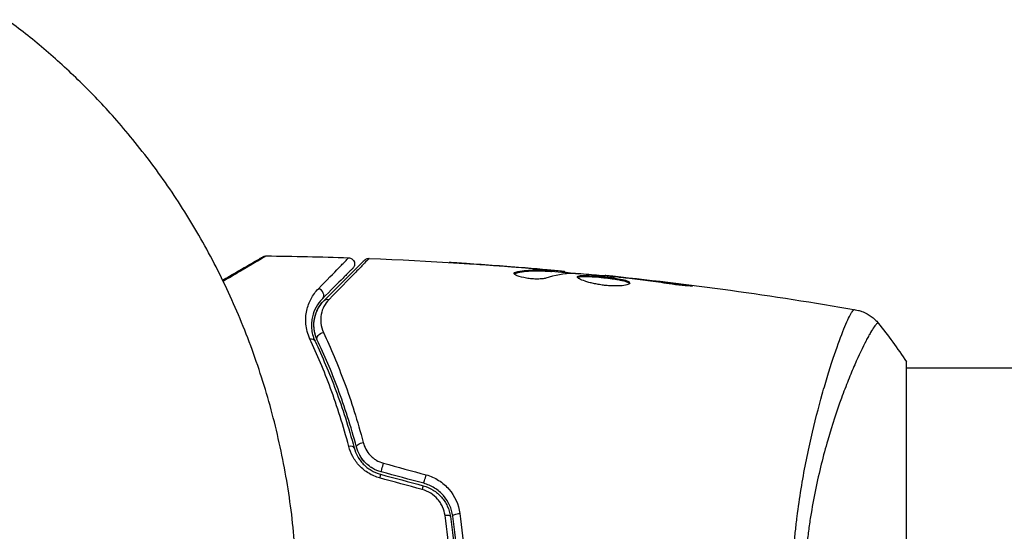
# Model space of a CAD drawing. Units: millimetres. Extents: x -3685 to 3607, y -4507 to 5415.
# Drawn here: x -1049 to -970, y 6 to 47 of the extents above; entities that cross this region are included whole.
import ezdxf

# ---------------------------------------------------------------- set-up
doc = ezdxf.new("R2010")
doc.units = ezdxf.units.MM
doc.header["$LTSCALE"] = 20
doc.linetypes.add('HIDDEN', pattern=[9.525, 6.35, -3.175])
for name, color, linetype in [('2d', 230, 'Continuous'), ('EN-Free_Space', 10, 'HIDDEN'), ('EN-Free_Space_Hatch', 10, 'HIDDEN')]:
    doc.layers.add(name, color=color, linetype=linetype)

msp = doc.modelspace()

# ---------------------------------------------------------------- hatches: boundary and pattern name
at = {"layer": 'EN-Free_Space_Hatch'}
h = msp.add_hatch(dxfattribs=at)
h.set_pattern_fill('ANSI31', color=256, scale=100, angle=90)
h.set_pattern_definition([(45, (9, 459), (-224.506, 224.506), [])])
edge = h.paths.add_edge_path()
edge.add_line((9, 459), (2107.012, 459))
edge.add_arc((2107.012, -541), 1000, 0, 90, ccw=False)
edge.add_arc((2107.012, -541), 1000, 270, 360, ccw=False)
edge.add_line((2107.012, -1541), (9, -1541))
edge.add_arc((9, -541), 1000, 180, 270, ccw=False)
edge.add_arc((9, -541), 1000, 90, 180, ccw=False)

# ---------------------------------------------------------------- linework, layer by layer
at = {"layer": '2d'}
for p, q in [((-1012.853, 27.364), (-1012.853, 27.373)), ((-1008.355, 27.024), (-1008.355, 27.038)), ((-1007.111, 26.914), (-1007.111, 26.933)), ((-1009.418, 26.615), (-1009.418, 26.717)), ((-1006.7, 26.754), (-1006.7, 26.854)), ((-1006.549, 26.751), (-1006.549, 26.851)), ((-1005.673, 26.705), (-1005.673, 26.803)), ((-1005.508, 26.69), (-1005.508, 26.782)), ((-1002.235, 26.404), (-1002.235, 26.471)), ((-1001.125, 26.298), (-1001.125, 26.346)), ((-1000.099, 26.181), (-1000.099, 26.231)), ((-996.043, 25.647), (-996.043, 25.734)), ((-984.146, 19), (-984.146, 19)), ((-978, -19.5), (-978, 19.5)), ((-553.961, 19), (-978, 19))]:
    msp.add_line(p, q, dxfattribs=at)
for centre, major_axis, ratio, start_param, end_param in [((-1025.316, 24.926), (-0.354, 0.354), 0.858093, 3.141593, 5.346843), ((-1026.002, 20.947), (0.451, 0.215), 0.71706, 0, 1.149567), ((-1022.895, 12.472), (0.483, 0.128), 0.440374, 0, 1.343345), ((-1020.106, 11.146), (0.129, 0.483), 0.001815, 3.141593, 5.172325), ((-1016.684, 10.229), (0.129, 0.483), 0.020866, 3.141593, 5.143872), ((-1015.168, 7.015), (0.495, 0.072), 0.26225, 0, 1.398173)]:
    msp.add_ellipse(centre, major_axis=major_axis, ratio=ratio, start_param=start_param, end_param=end_param, dxfattribs=at)
at = {"layer": '2d', "extrusion": (0, 0, -1)}
for centre, major_axis, ratio, start_param, end_param in [((-1024.468, 24.077), (-0.354, 0.354), 0.819777, 0, 0.96892), ((-1024.918, 21.463), (0.451, 0.215), 0.738794, 3.141593, 5.143303), ((-1021.735, 12.779), (0.483, 0.128), 0.452672, 3.141593, 4.946014), ((-1020.417, 9.987), (0.129, 0.483), 0.013447, 0, 1.156444), ((-1016.995, 9.07), (0.129, 0.483), 0.032323, 0, 1.184867), ((-1013.981, 7.188), (0.495, 0.072), 0.269641, 3.141593, 4.889681)]:
    msp.add_ellipse(centre, major_axis=major_axis, ratio=ratio, start_param=start_param, end_param=end_param, dxfattribs=at)
at = {"layer": '2d'}
msp.add_rational_spline([(-1027.001, -0.387), (-1026.753, 38.162), (-1054.361, 57.502), (-1082, 57.502)], [0.500005675233, 0.498878876677, 0.6655436516, 1], degree=3, dxfattribs=at)
for points, knots in [([(-1032.98, 26.075), (-1032.806, 26.175), (-1032.638, 26.273), (-1032.185, 26.534), (-1031.911, 26.692), (-1031.403, 26.985), (-1031.171, 27.119), (-1030.546, 27.48), (-1030.224, 27.666), (-1029.92, 27.842), (-1029.849, 27.882), (-1029.797, 27.913), (-1029.791, 27.916), (-1029.783, 27.921), (-1029.779, 27.923), (-1029.762, 27.933), (-1029.754, 27.938), (-1029.738, 27.947), (-1029.733, 27.949), (-1029.733, 27.949)], [0.00621541, 0.00621541, 0.00621541, 0.00621541, 0.00724257, 0.00724257, 0.00905321, 0.00905321, 0.01086385, 0.01086385, 0.01448514, 0.01448514, 0.01629578, 0.01629578, 0.0172011, 0.0172011, 0.01810642, 0.01810642, 0.02172771, 0.02172771, 0.02826335, 0.02826335, 0.02826335, 0.02826335]), ([(-1029.478, 28.016), (-1029.478, 28.016), (-1029.483, 28.014), (-1029.498, 28.004), (-1029.506, 27.999), (-1029.523, 27.989), (-1029.527, 27.987), (-1029.535, 27.982), (-1029.542, 27.977), (-1029.598, 27.944), (-1029.67, 27.901), (-1029.975, 27.719), (-1030.296, 27.529), (-1030.918, 27.162), (-1031.149, 27.026), (-1031.653, 26.729), (-1031.926, 26.568), (-1032.443, 26.263), (-1032.683, 26.122), (-1032.932, 25.975)], [0.03052739, 0.03052739, 0.03052739, 0.03052739, 0.03726685, 0.03726685, 0.04099353, 0.04099353, 0.0419252, 0.0419252, 0.04285687, 0.04285687, 0.04472022, 0.04472022, 0.0484469, 0.0484469, 0.05031024, 0.05031024, 0.05217359, 0.05217359, 0.05366505, 0.05366505, 0.05366505, 0.05366505]), ([(-1029.733, 27.949), (-1029.733, 27.949), (-1029.733, 27.95), (-1029.733, 27.95), (-1029.733, 27.95), (-1029.732, 27.95), (-1029.732, 27.95), (-1029.73, 27.951), (-1029.729, 27.952), (-1029.719, 27.958), (-1029.709, 27.963), (-1029.68, 27.977), (-1029.66, 27.985), (-1029.588, 28.008), (-1029.532, 28.017), (-1029.478, 28.016)], [0, 0, 0, 0, 0.00002521, 0.00002521, 0.00007564, 0.00007564, 0.0001765, 0.0001765, 0.00057993, 0.00057993, 0.00380899, 0.00380899, 0.01027688, 0.01027688, 0.02662549, 0.02662549, 0.02662549, 0.02662549]), ([(-1025.281, 25.38), (-1024.599, 26.077), (-1024.042, 26.646), (-1023.532, 27.169), (-1023.44, 27.264), (-1023.275, 27.434), (-1023.202, 27.508), (-1023.02, 27.696), (-1022.944, 27.776), (-1022.908, 27.815), (-1022.904, 27.819), (-1022.899, 27.825), (-1022.896, 27.828), (-1022.888, 27.836), (-1022.883, 27.841), (-1022.872, 27.853), (-1022.867, 27.858), (-1022.857, 27.869), (-1022.853, 27.872), (-1022.853, 27.872)], [0, 0, 0, 0, 0.00567223, 0.00567223, 0.00709029, 0.00709029, 0.00850835, 0.00850835, 0.01134447, 0.01134447, 0.0120535, 0.0120535, 0.01276253, 0.01276253, 0.01418058, 0.01418058, 0.0170167, 0.0170167, 0.02223711, 0.02223711, 0.02223711, 0.02223711]), ([(-1021.212, 27.814), (-1021.212, 27.814), (-1021.216, 27.809), (-1021.23, 27.795), (-1021.237, 27.788), (-1021.251, 27.773), (-1021.254, 27.77), (-1021.261, 27.763), (-1021.264, 27.76), (-1021.277, 27.745), (-1021.3, 27.721), (-1021.409, 27.607), (-1021.534, 27.478), (-1021.797, 27.207), (-1021.898, 27.103), (-1022.122, 26.874), (-1022.245, 26.748), (-1022.914, 26.063), (-1023.607, 25.355), (-1024.429, 24.516)], [0.02456002, 0.02456002, 0.02456002, 0.02456002, 0.02999101, 0.02999101, 0.03299011, 0.03299011, 0.03373989, 0.03373989, 0.03448967, 0.03448967, 0.03598922, 0.03598922, 0.03898832, 0.03898832, 0.04048787, 0.04048787, 0.04198742, 0.04198742, 0.04798562, 0.04798562, 0.04798562, 0.04798562]), ([(-1022.853, 27.872), (-1022.799, 27.871), (-1022.745, 27.86), (-1022.66, 27.828), (-1022.626, 27.811), (-1022.549, 27.76), (-1022.507, 27.722), (-1022.453, 27.652), (-1022.436, 27.624), (-1022.397, 27.545), (-1022.38, 27.491), (-1022.369, 27.404), (-1022.368, 27.371), (-1022.374, 27.283), (-1022.387, 27.228), (-1022.422, 27.148), (-1022.437, 27.119), (-1022.474, 27.065), (-1022.494, 27.041), (-1022.516, 27.019)], [0, 0, 0, 0, 0.0160984, 0.0160984, 0.0273867, 0.0273867, 0.0437913, 0.0437913, 0.0537983, 0.0537983, 0.0702332, 0.0702332, 0.0801032, 0.0801032, 0.0965411, 0.0965411, 0.1063987, 0.1063987, 0.1157817, 0.1157817, 0.1157817, 0.1157817]), ([(-1021.584, 27.668), (-1021.567, 27.684), (-1021.549, 27.7), (-1021.511, 27.729), (-1021.492, 27.741), (-1021.436, 27.772), (-1021.399, 27.787), (-1021.312, 27.81), (-1021.261, 27.816), (-1021.212, 27.814)], [0, 0, 0, 0, 0.00716492, 0.00716492, 0.01418504, 0.01418504, 0.02611916, 0.02611916, 0.04109674, 0.04109674, 0.04109674, 0.04109674]), ([(-1021.212, 27.814), (-1021.212, 27.814), (-1021.216, 27.809), (-1021.228, 27.797), (-1021.232, 27.793), (-1021.237, 27.788)], [0.024560019, 0.024560019, 0.024560019, 0.024560019, 0.029991013, 0.029991013, 0.031787266, 0.031787266, 0.031787266, 0.031787266]), ([(-1022.516, 27.019), (-1022.516, 27.019), (-1022.519, 27.015), (-1022.53, 27.005), (-1022.535, 27), (-1022.546, 26.989), (-1022.551, 26.984), (-1022.559, 26.976), (-1022.562, 26.973), (-1022.568, 26.967), (-1022.571, 26.964), (-1022.606, 26.929), (-1022.682, 26.853), (-1022.865, 26.67), (-1022.938, 26.597), (-1023.104, 26.431), (-1023.197, 26.337), (-1023.712, 25.823), (-1024.274, 25.261), (-1024.963, 24.572)], [0.02275047, 0.02275047, 0.02275047, 0.02275047, 0.02787328, 0.02787328, 0.0306606, 0.0306606, 0.03205427, 0.03205427, 0.0327511, 0.0327511, 0.03344793, 0.03344793, 0.03623526, 0.03623526, 0.03762892, 0.03762892, 0.03902259, 0.03902259, 0.04459724, 0.04459724, 0.04459724, 0.04459724]), ([(-1024.821, 24.431), (-1023.994, 25.258), (-1023.3, 25.952), (-1022.631, 26.621), (-1022.507, 26.745), (-1022.281, 26.971), (-1022.179, 27.073), (-1021.911, 27.341), (-1021.784, 27.468), (-1021.674, 27.578), (-1021.651, 27.601), (-1021.633, 27.619), (-1021.627, 27.625), (-1021.61, 27.642), (-1021.603, 27.649), (-1021.589, 27.663), (-1021.584, 27.668), (-1021.584, 27.668)], [0, 0, 0, 0, 0.00604989, 0.00604989, 0.00756236, 0.00756236, 0.00907483, 0.00907483, 0.01209978, 0.01209978, 0.01361225, 0.01361225, 0.01512472, 0.01512472, 0.01814967, 0.01814967, 0.02364717, 0.02364717, 0.02364717, 0.02364717]), ([(-1013.362, 27.398), (-1013.557, 27.41), (-1013.741, 27.423), (-1014.084, 27.445), (-1014.236, 27.455), (-1014.491, 27.472), (-1014.591, 27.479), (-1014.693, 27.486), (-1014.718, 27.488), (-1014.753, 27.491), (-1014.761, 27.492), (-1014.761, 27.492)], [0, 0, 0, 0, 0.000583907, 0.000583907, 0.001167815, 0.001167815, 0.001751722, 0.001751722, 0.002043676, 0.002043676, 0.002335629, 0.002335629, 0.002335629, 0.002335629]), ([(-1014.761, 27.492), (-1014.761, 27.492), (-1014.749, 27.492), (-1014.698, 27.489), (-1014.66, 27.487), (-1014.511, 27.479), (-1014.364, 27.47), (-1014.094, 27.454), (-1013.994, 27.447), (-1013.786, 27.434), (-1013.676, 27.427), (-1013.445, 27.412), (-1013.328, 27.405), (-1013.092, 27.389), (-1012.971, 27.381), (-1012.853, 27.373)], [0.002335629, 0.002335629, 0.002335629, 0.002335629, 0.002691247, 0.002691247, 0.003046864, 0.003046864, 0.003758098, 0.003758098, 0.004113716, 0.004113716, 0.004469333, 0.004469333, 0.00482495, 0.00482495, 0.005180567, 0.005180567, 0.005180567, 0.005180567]), ([(-1006.901, 26.893), (-1007.132, 26.916), (-1007.398, 26.941), (-1008, 26.994), (-1008.32, 27.022), (-1008.657, 27.049)], [0, 0, 0, 0, 0.001013465, 0.001013465, 0.00202693, 0.00202693, 0.00202693, 0.00202693]), ([(-1007.111, 26.933), (-1006.942, 26.919), (-1006.779, 26.904), (-1006.466, 26.877), (-1006.321, 26.864), (-1005.934, 26.829), (-1005.75, 26.812), (-1005.673, 26.803)], [0, 0, 0, 0, 0.000502086, 0.000502086, 0.001004171, 0.001004171, 0.002008343, 0.002008343, 0.002008343, 0.002008343]), ([(-1007.005, 26.231), (-1007.077, 26.209), (-1007.169, 26.191), (-1007.394, 26.165), (-1007.522, 26.158), (-1007.804, 26.158), (-1007.952, 26.164), (-1008.258, 26.19), (-1008.409, 26.209), (-1008.849, 26.283), (-1009.107, 26.351), (-1009.472, 26.493), (-1009.572, 26.563), (-1009.572, 26.62)], [0, 0, 0, 0, 0.000456133, 0.000456133, 0.000912267, 0.000912267, 0.0013684, 0.0013684, 0.001824534, 0.001824534, 0.0027368, 0.0027368, 0.003649067, 0.003649067, 0.003649067, 0.003649067]), ([(-1009.418, 26.615), (-1009.469, 26.604), (-1009.507, 26.59), (-1009.537, 26.571), (-1009.541, 26.568), (-1009.545, 26.565)], [0, 0, 0, 0, 0.0003297632, 0.0003297632, 0.0003852274, 0.0003852274, 0.0003852274, 0.0003852274]), ([(-1009.418, 26.717), (-1008.966, 26.817), (-1008.513, 26.876), (-1007.834, 26.902), (-1007.607, 26.898), (-1007.154, 26.876), (-1006.927, 26.866), (-1006.7, 26.854)], [0, 0, 0, 0, 0.002938605, 0.002938605, 0.004407908, 0.004407908, 0.005877211, 0.005877211, 0.005877211, 0.005877211]), ([(-1006.7, 26.754), (-1006.927, 26.766), (-1007.154, 26.776), (-1007.607, 26.798), (-1007.834, 26.801), (-1008.513, 26.775), (-1008.966, 26.716), (-1009.418, 26.615)], [0, 0, 0, 0, 0.001469311, 0.001469311, 0.002938621, 0.002938621, 0.005877242, 0.005877242, 0.005877242, 0.005877242]), ([(-1006.7, 26.854), (-1006.637, 26.851), (-1006.593, 26.849), (-1006.546, 26.85), (-1006.543, 26.851), (-1006.596, 26.862), (-1006.715, 26.875), (-1006.901, 26.893)], [0, 0, 0, 0, 0.000405292, 0.000405292, 0.000810583, 0.000810583, 0.001621167, 0.001621167, 0.001621167, 0.001621167]), ([(-1005.508, 26.732), (-1005.508, 26.73), (-1005.498, 26.727), (-1005.456, 26.718), (-1005.424, 26.713), (-1005.342, 26.7), (-1005.291, 26.692), (-1005.172, 26.673), (-1005.103, 26.662), (-1005.007, 26.646), (-1004.986, 26.643), (-1004.964, 26.639)], [0, 0, 0, 0, 0.00032099, 0.00032099, 0.000641981, 0.000641981, 0.000962971, 0.000962971, 0.001283961, 0.001283961, 0.00137276, 0.00137276, 0.00137276, 0.00137276]), ([(-1001.204, 26.306), (-1001.773, 26.361), (-1002.341, 26.416), (-1003.479, 26.515), (-1004.048, 26.56), (-1004.618, 26.6)], [0, 0, 0, 0, 0.00190427, 0.00190427, 0.003808539, 0.003808539, 0.003808539, 0.003808539]), ([(-1004.448, 26.326), (-1004.448, 26.348), (-1004.434, 26.366), (-1004.381, 26.398), (-1004.34, 26.411), (-1004.234, 26.432), (-1004.169, 26.439), (-1004.015, 26.448), (-1003.926, 26.45), (-1003.632, 26.448), (-1003.395, 26.436), (-1003.013, 26.408), (-1002.879, 26.397), (-1002.608, 26.373), (-1002.471, 26.359), (-1002.196, 26.329), (-1002.057, 26.313), (-1001.788, 26.279), (-1001.657, 26.262), (-1001.276, 26.206), (-1001.047, 26.165), (-1000.756, 26.101), (-1000.671, 26.079), (-1000.52, 26.034), (-1000.455, 26.01), (-1000.352, 25.964), (-1000.312, 25.94), (-1000.259, 25.893), (-1000.246, 25.869), (-1000.246, 25.846)], [0, 0, 0, 0, 0.0004136, 0.0004136, 0.0008272, 0.0008272, 0.0012408, 0.0012408, 0.0016544, 0.0016544, 0.0024816, 0.0024816, 0.0028952, 0.0028952, 0.0033088, 0.0033088, 0.0037224, 0.0037224, 0.004136, 0.004136, 0.0049632, 0.0049632, 0.0053768, 0.0053768, 0.0057904, 0.0057904, 0.006203999, 0.006203999, 0.006617599, 0.006617599, 0.006617599, 0.006617599]), ([(-1000.246, 25.846), (-1000.246, 25.8), (-1000.301, 25.755), (-1000.511, 25.678), (-1000.668, 25.646), (-1000.962, 25.616), (-1001.072, 25.609), (-1001.304, 25.601), (-1001.426, 25.6), (-1001.685, 25.607), (-1001.82, 25.614), (-1002.092, 25.634), (-1002.231, 25.648), (-1002.509, 25.683), (-1002.645, 25.703), (-1002.914, 25.749), (-1003.046, 25.775), (-1003.297, 25.83), (-1003.416, 25.86), (-1003.641, 25.921), (-1003.747, 25.953), (-1004.031, 26.048), (-1004.185, 26.113), (-1004.392, 26.23), (-1004.448, 26.283), (-1004.448, 26.326)], [0.006617599, 0.006617599, 0.006617599, 0.006617599, 0.007449314, 0.007449314, 0.008281029, 0.008281029, 0.008696886, 0.008696886, 0.009112744, 0.009112744, 0.009528601, 0.009528601, 0.009944458, 0.009944458, 0.010360316, 0.010360316, 0.010776173, 0.010776173, 0.011192031, 0.011192031, 0.011607888, 0.011607888, 0.012439603, 0.012439603, 0.013271318, 0.013271318, 0.013271318, 0.013271318]), ([(-1000.268, 25.796), (-1000.273, 25.802), (-1000.279, 25.808), (-1000.312, 25.838), (-1000.352, 25.862), (-1000.506, 25.932), (-1000.661, 25.978), (-1000.948, 26.042), (-1001.055, 26.063), (-1001.282, 26.104), (-1001.402, 26.123), (-1001.654, 26.16), (-1001.788, 26.178), (-1002.056, 26.212), (-1002.192, 26.228), (-1002.607, 26.273), (-1002.881, 26.298), (-1003.268, 26.326), (-1003.389, 26.333), (-1003.619, 26.344), (-1003.729, 26.347), (-1003.925, 26.349), (-1004.013, 26.347), (-1004.168, 26.338), (-1004.234, 26.33), (-1004.35, 26.308), (-1004.396, 26.291), (-1004.422, 26.271)], [0.006959302, 0.006959302, 0.006959302, 0.006959302, 0.007065717, 0.007065717, 0.007479037, 0.007479037, 0.008305676, 0.008305676, 0.008718996, 0.008718996, 0.009132316, 0.009132316, 0.009545635, 0.009545635, 0.009958955, 0.009958955, 0.010785595, 0.010785595, 0.011198915, 0.011198915, 0.011612234, 0.011612234, 0.012025554, 0.012025554, 0.012438874, 0.012438874, 0.012937835, 0.012937835, 0.012937835, 0.012937835]), ([(-1002.235, 26.471), (-1002.235, 26.471), (-1002.21, 26.468), (-1002.111, 26.457), (-1002.036, 26.448), (-1001.845, 26.427), (-1001.727, 26.413), (-1001.452, 26.383), (-1001.297, 26.365), (-1001.125, 26.346)], [0, 0, 0, 0, 0.000630412, 0.000630412, 0.001260825, 0.001260825, 0.001891237, 0.001891237, 0.00252165, 0.00252165, 0.00252165, 0.00252165]), ([(-997.085, 25.777), (-997.65, 25.863), (-998.217, 25.944), (-999.35, 26.093), (-999.918, 26.16), (-1000.486, 26.227)], [0, 0, 0, 0, 0.001845834, 0.001845834, 0.003691668, 0.003691668, 0.003691668, 0.003691668]), ([(-1025.958, 21.33), (-1026.155, 21.75), (-1026.251, 22.154), (-1026.303, 22.735), (-1026.305, 22.925), (-1026.281, 23.29), (-1026.255, 23.466), (-1026.145, 23.974), (-1026.027, 24.288), (-1025.713, 24.871), (-1025.517, 25.139), (-1025.281, 25.38)], [0, 0, 0, 0, 0.001968794, 0.001968794, 0.002953191, 0.002953191, 0.003937588, 0.003937588, 0.005906382, 0.005906382, 0.007875176, 0.007875176, 0.007875176, 0.007875176]), ([(-996.043, 25.734), (-995.877, 25.712), (-995.727, 25.691), (-995.537, 25.663), (-995.481, 25.654), (-995.381, 25.638), (-995.338, 25.631), (-995.235, 25.613), (-995.199, 25.607), (-995.198, 25.598), (-995.233, 25.596), (-995.335, 25.598), (-995.378, 25.599), (-995.477, 25.603), (-995.534, 25.607), (-995.66, 25.615), (-995.731, 25.62), (-995.879, 25.632), (-995.957, 25.639), (-996.373, 25.679), (-996.752, 25.726), (-997.085, 25.777)], [0, 0, 0, 0, 0.000536546, 0.000536546, 0.000804819, 0.000804819, 0.001073092, 0.001073092, 0.001609638, 0.001609638, 0.002146183, 0.002146183, 0.002414456, 0.002414456, 0.002682729, 0.002682729, 0.002951002, 0.002951002, 0.003219275, 0.003219275, 0.004292367, 0.004292367, 0.004292367, 0.004292367]), ([(-1024.963, 24.572), (-1025.164, 24.371), (-1025.33, 24.149), (-1025.599, 23.663), (-1025.702, 23.401), (-1025.799, 22.975), (-1025.822, 22.828), (-1025.844, 22.521), (-1025.845, 22.361), (-1025.803, 21.869), (-1025.723, 21.524), (-1025.55, 21.162)], [0, 0, 0, 0, 0.001864837, 0.001864837, 0.003729674, 0.003729674, 0.004662092, 0.004662092, 0.00559451, 0.00559451, 0.007459347, 0.007459347, 0.007459347, 0.007459347]), ([(-1025.37, 21.248), (-1025.514, 21.55), (-1025.593, 21.855), (-1025.657, 22.439), (-1025.642, 22.721), (-1025.562, 23.129), (-1025.525, 23.262), (-1025.433, 23.518), (-1025.379, 23.642), (-1025.188, 24.002), (-1025.027, 24.225), (-1024.821, 24.431)], [0, 0, 0, 0, 0.001348017, 0.001348017, 0.002696033, 0.002696033, 0.003370042, 0.003370042, 0.00404405, 0.00404405, 0.005392066, 0.005392066, 0.005392066, 0.005392066]), ([(-1025.37, 21.248), (-1025.469, 21.457), (-1025.533, 21.655), (-1025.616, 22.03), (-1025.636, 22.207), (-1025.649, 22.713), (-1025.599, 23.006), (-1025.442, 23.524), (-1025.333, 23.748), (-1025.09, 24.135), (-1024.954, 24.298), (-1024.821, 24.431)], [0, 0, 0, 0, 0.001140977, 0.001140977, 0.002281954, 0.002281954, 0.004563907, 0.004563907, 0.006845861, 0.006845861, 0.009127814, 0.009127814, 0.009127814, 0.009127814]), ([(-1024.429, 24.516), (-1024.598, 24.344), (-1024.73, 24.158), (-1024.936, 23.759), (-1025.011, 23.546), (-1025.099, 23.095), (-1025.112, 22.86), (-1025.06, 22.371), (-1024.995, 22.114), (-1024.874, 21.855)], [0, 0, 0, 0, 0.001256209, 0.001256209, 0.002512418, 0.002512418, 0.003768626, 0.003768626, 0.005024835, 0.005024835, 0.005024835, 0.005024835]), ([(-987.237, 0), (-987.237, 0.81), (-987.218, 1.612), (-987.149, 3.2), (-987.099, 3.986), (-987, 5.153), (-986.963, 5.54), (-986.881, 6.31), (-986.837, 6.694), (-986.694, 7.832), (-986.587, 8.57), (-986.353, 10.008), (-986.226, 10.708), (-985.957, 12.072), (-985.816, 12.739), (-985.38, 14.656), (-985.074, 15.828), (-984.621, 17.44), (-984.469, 17.954), (-984.172, 18.923), (-984.028, 19.375), (-983.609, 20.637), (-983.35, 21.352), (-983.005, 22.23), (-982.896, 22.491), (-982.699, 22.935), (-982.61, 23.12), (-982.451, 23.415), (-982.382, 23.525), (-982.261, 23.67), (-982.214, 23.705), (-982.173, 23.699)], [0.03880076, 0.03880076, 0.03880076, 0.03880076, 0.04122708, 0.04122708, 0.0436534, 0.0436534, 0.04486656, 0.04486656, 0.04607972, 0.04607972, 0.04850604, 0.04850604, 0.05093236, 0.05093236, 0.05335868, 0.05335868, 0.05821132, 0.05821132, 0.06063764, 0.06063764, 0.06306396, 0.06306396, 0.0679166, 0.0679166, 0.07034292, 0.07034292, 0.07276924, 0.07276924, 0.07519556, 0.07519556, 0.07762188, 0.07762188, 0.07762188, 0.07762188]), ([(-982.095, 23.692), (-982.095, 23.692), (-982.095, 23.692), (-982.095, 23.692), (-982.095, 23.692), (-982.095, 23.692)], [0.00233076358, 0.00233076358, 0.00233076358, 0.00233076358, 0.00233614505, 0.00233614505, 0.00234726556, 0.00234726556, 0.00234726556, 0.00234726556]), ([(-982.095, 23.692), (-982.026, 23.68), (-981.947, 23.663), (-981.774, 23.619), (-981.679, 23.59), (-981.438, 23.503), (-981.292, 23.437), (-980.929, 23.236), (-980.719, 23.082), (-980.438, 22.814), (-980.348, 22.716), (-980.266, 22.613)], [0, 0, 0, 0, 0.0280924, 0.0280924, 0.0591779, 0.0591779, 0.1075172, 0.1075172, 0.1846424, 0.1846424, 0.22429, 0.22429, 0.22429, 0.22429]), ([(-980.266, 22.613), (-980.267, 22.615), (-980.27, 22.617), (-980.276, 22.619), (-980.281, 22.618), (-980.293, 22.614), (-980.298, 22.612), (-980.311, 22.609), (-980.321, 22.608), (-980.353, 22.601), (-980.375, 22.586), (-980.454, 22.514), (-980.524, 22.433), (-980.687, 22.199), (-980.783, 22.048), (-980.945, 21.768), (-981.002, 21.666), (-981.124, 21.443), (-981.188, 21.323), (-981.52, 20.679), (-981.827, 20.036), (-982.33, 18.883), (-982.505, 18.467), (-982.864, 17.568), (-983.049, 17.085), (-983.603, 15.561), (-983.976, 14.441), (-984.511, 12.595), (-984.686, 11.948), (-985.016, 10.617), (-985.173, 9.932), (-985.463, 8.521), (-985.596, 7.794), (-985.773, 6.671), (-985.829, 6.289), (-985.931, 5.524), (-985.977, 5.139), (-986.101, 3.978), (-986.164, 3.195), (-986.252, 1.611), (-986.277, 0.81), (-986.277, 0)], [0.04049986, 0.04049986, 0.04049986, 0.04049986, 0.04112082, 0.04112082, 0.04233145, 0.04233145, 0.04293677, 0.04293677, 0.04354209, 0.04354209, 0.04475273, 0.04475273, 0.04717401, 0.04717401, 0.04959529, 0.04959529, 0.05080593, 0.05080593, 0.05201656, 0.05201656, 0.05685912, 0.05685912, 0.0592804, 0.0592804, 0.06170168, 0.06170168, 0.06654423, 0.06654423, 0.06896551, 0.06896551, 0.07138679, 0.07138679, 0.07380806, 0.07380806, 0.0750187, 0.0750187, 0.07622934, 0.07622934, 0.07865062, 0.07865062, 0.0810719, 0.0810719, 0.0810719, 0.0810719]), ([(-1024.874, 21.855), (-1024.3, 20.634), (-1023.726, 19.286), (-1022.641, 16.346), (-1022.13, 14.753), (-1021.679, 13.022)], [0, 0, 0, 0, 0.00590649, 0.00590649, 0.01181297, 0.01181297, 0.01181297, 0.01181297]), ([(-1022.84, 12.709), (-1023.276, 14.38), (-1023.77, 15.925), (-1024.826, 18.795), (-1025.389, 20.119), (-1025.958, 21.33)], [0, 0, 0, 0, 0.00567021, 0.00567021, 0.01134043, 0.01134043, 0.01134043, 0.01134043]), ([(-1025.55, 21.162), (-1024.977, 19.957), (-1024.411, 18.641), (-1023.348, 15.791), (-1022.85, 14.257), (-1022.411, 12.6)], [0, 0, 0, 0, 0.00561537, 0.00561537, 0.01123074, 0.01123074, 0.01123074, 0.01123074]), ([(-1022.218, 12.651), (-1022.665, 14.34), (-1023.17, 15.89), (-1024.24, 18.751), (-1024.805, 20.061), (-1025.37, 21.248)], [0, 0, 0, 0, 0.00577336, 0.00577336, 0.01154671, 0.01154671, 0.01154671, 0.01154671]), ([(-1020.359, 10.18), (-1020.672, 10.265), (-1020.965, 10.391), (-1021.376, 10.638), (-1021.507, 10.731), (-1021.752, 10.928), (-1021.867, 11.034), (-1022.081, 11.26), (-1022.181, 11.38), (-1022.362, 11.628), (-1022.442, 11.756), (-1022.658, 12.15), (-1022.767, 12.428), (-1022.84, 12.709)], [0, 0, 0, 0, 0.000958015, 0.000958015, 0.001437023, 0.001437023, 0.001916031, 0.001916031, 0.002395039, 0.002395039, 0.002874046, 0.002874046, 0.003832062, 0.003832062, 0.003832062, 0.003832062]), ([(-1021.679, 13.022), (-1021.631, 12.837), (-1021.561, 12.658), (-1021.372, 12.313), (-1021.253, 12.147), (-1021.044, 11.926), (-1020.969, 11.856), (-1020.807, 11.725), (-1020.72, 11.664), (-1020.451, 11.501), (-1020.255, 11.417), (-1020.048, 11.36)], [0, 0, 0, 0, 0.000634395, 0.000634395, 0.00126879, 0.00126879, 0.001585988, 0.001585988, 0.001903186, 0.001903186, 0.002537581, 0.002537581, 0.002537581, 0.002537581]), ([(-1022.411, 12.6), (-1022.349, 12.367), (-1022.258, 12.135), (-1022.075, 11.804), (-1022.006, 11.697), (-1021.853, 11.488), (-1021.767, 11.386), (-1021.584, 11.195), (-1021.486, 11.105), (-1021.276, 10.938), (-1021.163, 10.86), (-1020.809, 10.649), (-1020.557, 10.542), (-1020.288, 10.47)], [0, 0, 0, 0, 0.000832155, 0.000832155, 0.001248232, 0.001248232, 0.001664309, 0.001664309, 0.002080386, 0.002080386, 0.002496464, 0.002496464, 0.003328618, 0.003328618, 0.003328618, 0.003328618]), ([(-1020.236, 10.663), (-1020.476, 10.728), (-1020.707, 10.823), (-1021.146, 11.08), (-1021.344, 11.236), (-1021.694, 11.596), (-1021.84, 11.795), (-1022.074, 12.215), (-1022.16, 12.433), (-1022.218, 12.651)], [0, 0, 0, 0, 0.000754737, 0.000754737, 0.001509473, 0.001509473, 0.00226421, 0.00226421, 0.003018947, 0.003018947, 0.003018947, 0.003018947]), ([(-1020.236, 10.663), (-1020.482, 10.729), (-1020.715, 10.828), (-1021.039, 11.018), (-1021.144, 11.09), (-1021.34, 11.244), (-1021.432, 11.327), (-1021.602, 11.502), (-1021.681, 11.594), (-1021.827, 11.789), (-1021.894, 11.892), (-1022.07, 12.206), (-1022.158, 12.424), (-1022.218, 12.651)], [0, 0, 0, 0, 0.000765347, 0.000765347, 0.00114802, 0.00114802, 0.001530694, 0.001530694, 0.001913367, 0.001913367, 0.00229604, 0.00229604, 0.003061387, 0.003061387, 0.003061387, 0.003061387]), ([(-1016.621, 10.429), (-1016.261, 10.331), (-1015.925, 10.182), (-1015.302, 9.785), (-1015.026, 9.544), (-1014.315, 8.717), (-1014.014, 8.042), (-1013.912, 7.332)], [0, 0, 0, 0, 0.001102852, 0.001102852, 0.002205705, 0.002205705, 0.004411409, 0.004411409, 0.004411409, 0.004411409]), ([(-1016.866, 9.553), (-1016.579, 9.476), (-1016.304, 9.356), (-1015.932, 9.125), (-1015.814, 9.039), (-1015.59, 8.849), (-1015.485, 8.745), (-1015.294, 8.528), (-1015.206, 8.413), (-1015.049, 8.17), (-1014.978, 8.042), (-1014.796, 7.648), (-1014.715, 7.374), (-1014.673, 7.087)], [0, 0, 0, 0, 0.000889055, 0.000889055, 0.001333583, 0.001333583, 0.00177811, 0.00177811, 0.002222638, 0.002222638, 0.002667165, 0.002667165, 0.00355622, 0.00355622, 0.00355622, 0.00355622]), ([(-1014.475, 7.116), (-1014.563, 7.72), (-1014.823, 8.293), (-1015.437, 8.995), (-1015.676, 9.2), (-1016.214, 9.537), (-1016.504, 9.663), (-1016.814, 9.746)], [0, 0, 0, 0, 0.001914168, 0.001914168, 0.002871252, 0.002871252, 0.003828336, 0.003828336, 0.003828336, 0.003828336]), ([(-1015.102, 7.155), (-1015.136, 7.395), (-1015.203, 7.626), (-1015.352, 7.958), (-1015.41, 8.066), (-1015.54, 8.272), (-1015.613, 8.369), (-1015.851, 8.647), (-1016.041, 8.813), (-1016.457, 9.078), (-1016.689, 9.182), (-1016.932, 9.248)], [0, 0, 0, 0, 0.000743635, 0.000743635, 0.001115453, 0.001115453, 0.00148727, 0.00148727, 0.002230905, 0.002230905, 0.00297454, 0.00297454, 0.00297454, 0.00297454]), ([(-1014.593, 0), (-1014.593, 0.606), (-1014.604, 1.216), (-1014.647, 2.425), (-1014.68, 3.025), (-1014.808, 4.815), (-1014.935, 5.992), (-1015.102, 7.155)], [0.007238896, 0.007238896, 0.007238896, 0.007238896, 0.009039719, 0.009039719, 0.010840543, 0.010840543, 0.01444219, 0.01444219, 0.01444219, 0.01444219]), ([(-1013.912, 7.332), (-1013.741, 6.137), (-1013.611, 4.928), (-1013.436, 2.485), (-1013.391, 1.25), (-1013.391, 0)], [0, 0, 0, 0, 0.003710992, 0.003710992, 0.007421983, 0.007421983, 0.007421983, 0.007421983]), ([(-1014.673, 7.087), (-1014.505, 5.932), (-1014.377, 4.763), (-1014.248, 2.986), (-1014.215, 2.39), (-1014.171, 1.19), (-1014.161, 0.584), (-1014.161, -1.22), (-1014.206, -2.41), (-1014.378, -4.766), (-1014.505, -5.933), (-1014.673, -7.087)], [0, 0, 0, 0, 0.0035954, 0.0035954, 0.00539309, 0.00539309, 0.00719079, 0.00719079, 0.01078619, 0.01078619, 0.01438158, 0.01438158, 0.01438158, 0.01438158]), ([(-1014.475, -7.116), (-1014.307, -5.958), (-1014.178, -4.786), (-1014.048, -3.003), (-1014.016, -2.404), (-1013.972, -1.199), (-1013.961, -0.59), (-1013.961, 1.226), (-1014.006, 2.423), (-1014.179, 4.789), (-1014.307, 5.959), (-1014.475, 7.116)], [0, 0, 0, 0, 0.0036116, 0.0036116, 0.0054174, 0.0054174, 0.0072232, 0.0072232, 0.01083479, 0.01083479, 0.01444639, 0.01444639, 0.01444639, 0.01444639])]:
    msp.add_open_spline(points, degree=3, knots=knots, dxfattribs=at)
for points in [[(-1029.733, 27.949), (-1029.733, 27.949), (-1029.733, 27.949), (-1029.733, 27.949)], [(-1029.478, 28.016), (-1029.478, 28.016), (-1029.478, 28.016), (-1029.478, 28.016)], [(-1029.478, 28.016), (-1027.269, 27.993), (-1025.061, 27.945), (-1022.853, 27.872)], [(-1021.212, 27.814), (-1021.212, 27.814), (-1021.212, 27.814), (-1021.212, 27.814)], [(-1021.212, 27.814), (-1016.352, 27.627), (-1011.496, 27.32), (-1006.652, 26.893)], [(-1021.212, 27.814), (-1021.212, 27.814), (-1021.212, 27.814), (-1021.212, 27.814)], [(-1008.657, 27.049), (-1010.225, 27.178), (-1011.793, 27.294), (-1013.362, 27.398)], [(-1012.853, 27.373), (-1011.353, 27.273), (-1009.854, 27.161), (-1008.355, 27.038)], [(-1008.355, 27.038), (-1007.942, 27.004), (-1007.527, 26.969), (-1007.111, 26.933)], [(-1009.572, 26.62), (-1009.572, 26.661), (-1009.52, 26.694), (-1009.418, 26.717)], [(-1009.572, 26.62), (-1009.572, 26.661), (-1009.52, 26.694), (-1009.418, 26.717)], [(-1007.872, 26.898), (-1007.873, 26.898), (-1007.874, 26.898), (-1007.875, 26.898)], [(-1004.779, 26.606), (-1005.525, 26.59), (-1006.267, 26.464), (-1007.005, 26.231)], [(-1006.55, 26.751), (-1006.55, 26.748), (-1006.601, 26.749), (-1006.7, 26.754)], [(-1006.549, 26.784), (-1005.812, 26.719), (-1005.076, 26.651), (-1004.339, 26.58)], [(-1005.673, 26.803), (-1005.563, 26.792), (-1005.508, 26.785), (-1005.508, 26.782)], [(-1005.673, 26.803), (-1005.563, 26.792), (-1005.508, 26.785), (-1005.508, 26.782)], [(-1004.618, 26.6), (-1004.686, 26.605), (-1004.743, 26.607), (-1004.779, 26.606)], [(-1002.235, 26.471), (-1002.235, 26.471), (-1002.235, 26.471), (-1002.235, 26.471)], [(-1002.235, 26.471), (-995.494, 25.776), (-988.774, 24.848), (-982.096, 23.692)], [(-1000.767, 26.26), (-1000.911, 26.276), (-1001.068, 26.293), (-1001.204, 26.306)], [(-1001.125, 26.346), (-1000.805, 26.311), (-1000.463, 26.272), (-1000.099, 26.231)], [(-1000.486, 26.227), (-1000.578, 26.238), (-1000.672, 26.249), (-1000.767, 26.26)], [(-1000.099, 26.231), (-998.746, 26.077), (-997.394, 25.913), (-996.043, 25.734)], [(-1025.435, 23.507), (-1025.387, 23.623), (-1025.334, 23.732), (-1025.277, 23.833)], [(-1025.639, 22.578), (-1025.629, 22.8), (-1025.594, 23.001), (-1025.543, 23.186)], [(-982.173, 23.699), (-982.118, 23.692), (-982.101, 23.693), (-982.095, 23.692)], [(-1025.635, 22.258), (-1025.639, 22.314), (-1025.641, 22.37), (-1025.641, 22.425)], [(-1025.608, 22.022), (-1025.621, 22.102), (-1025.629, 22.179), (-1025.635, 22.255)], [(-980.266, 22.613), (-980.266, 22.613), (-980.266, 22.613), (-980.266, 22.613)], [(-980.266, 22.613), (-979.488, 21.644), (-978.712, 20.584), (-978, 19.5)], [(-1025.37, 21.248), (-1025.475, 21.47), (-1025.546, 21.694), (-1025.589, 21.913)], [(-1020.048, 11.36), (-1018.906, 11.05), (-1017.763, 10.739), (-1016.621, 10.429)], [(-1020.288, 10.47), (-1019.147, 10.164), (-1018.006, 9.859), (-1016.866, 9.553)], [(-1016.814, 9.746), (-1017.954, 10.052), (-1019.095, 10.358), (-1020.236, 10.663)], [(-1016.932, 9.248), (-1018.074, 9.559), (-1019.216, 9.869), (-1020.359, 10.18)]]:
    msp.add_open_spline(points, degree=3, dxfattribs=at)
at = {"layer": 'EN-Free_Space'}
msp.add_lwpolyline([(9, 459), (2107.012, 459, -0.414214), (3107.012, -541, -0.414214), (2107.012, -1541), (9, -1541, -0.414214), (-991, -541, -0.414214)], format="xyb", close=True, dxfattribs=at)

doc.saveas('drawing.dxf')
